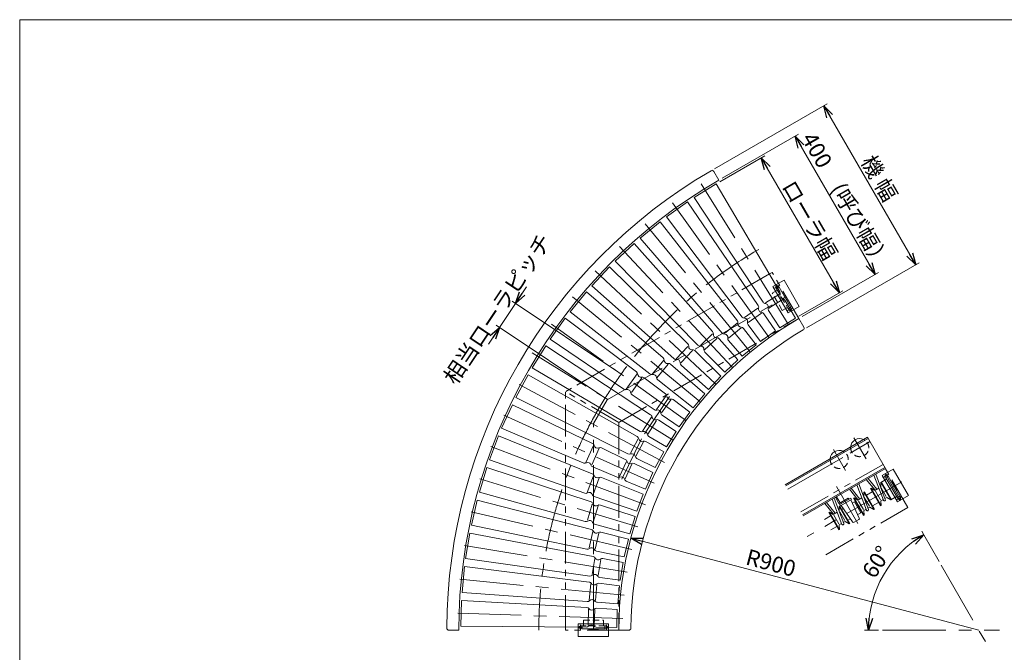
# Model space of a CAD drawing. Units: millimetres. Extents: x -1970 to 1970, y -1352 to 1351.
# Drawn here: x -1970 to 491, y -231 to 1351 of the extents above; entities that cross this region are included whole.
import ezdxf
from ezdxf.enums import TextEntityAlignment as Align

# ---------------------------------------------------------------- set-up
doc = ezdxf.new("R2010")
doc.units = ezdxf.units.MM
doc.header["$LTSCALE"] = 2.5
for name, pattern in [('CENTERX2', [101.6, 63.5, -12.7, 12.7, -12.7]), ('DASHED2', [9.525, 6.35, -3.175]), ('PHANTOM', [63.5, 31.75, -6.35, 6.35, -6.35, 6.35, -6.35])]:
    doc.linetypes.add(name, pattern=pattern)
doc.layers.add('2', color=7, linetype='Continuous')
doc.layers.add('ZUWAKU', color=7, linetype='Continuous')
doc.styles.add('dcStyle0', font='ＭＳ Ｐゴシック', dxfattribs={"width": 0.75})
doc.dimstyles.new('dc_Radial05', dxfattribs={"dimtxt": 40, "dimasz": 30.000019, "dimexe": 10, "dimexo": 10, "dimgap": 10, "dimtad": 3, "dimdsep": 46, "dimtxsty": 'dcStyle0', "dimblk1": 'OPEN30', "dimblk2": 'OPEN30', "dimsah": 1, "dimcen": 0.09, "dimclrd": 2, "dimclre": 2, "dimclrt": 2, "dimadec": 0, "dimazin": 2, "dimtfac": 1, "dimtdec": 4, "dimtmove": 0, "dimatfit": 0, "dimfxl": 1, "dimarcsym": 0})
doc.dimstyles.new('dc_Rotated', dxfattribs={"dimtxt": 40, "dimasz": 30.000019, "dimexe": 10, "dimexo": 10, "dimgap": 7, "dimtad": 3, "dimdsep": 46, "dimtxsty": 'dcStyle0', "dimblk1": 'OPEN30', "dimblk2": 'OPEN30', "dimsah": 1, "dimcen": 0.09, "dimclrd": 2, "dimclre": 2, "dimclrt": 2, "dimadec": 0, "dimazin": 2, "dimtfac": 1, "dimtdec": 4, "dimtmove": 0, "dimatfit": 3, "dimfxl": 1, "dimarcsym": 0})

# ---------------------------------------------------------------- blocks, each defined once
blk = doc.blocks.new('_OPEN30')
at = {"color": 0, "linetype": 'ByBlock', "lineweight": -2}
for p, q in [((-1, 0.267949), (0, 0)), ((0, 0), (-1, -0.267949)), ((0, 0), (-1, 0))]:
    blk.add_line(p, q, dxfattribs=at)
blk = doc.blocks.new('*D2')
at = {"color": 2, "linetype": 'Continuous', "lineweight": 13}
for p, q in [((-219.9, 946.1), (-107.3, 1011.1)), ((79.1, 668.3), (-116, 1006.1)), ((-22.2, 609.8), (87.7, 673.3))]:
    blk.add_line(p, q, dxfattribs=at)
at = {"color": 2, "xscale": 30.00002807615286, "yscale": 29.99989368223643}
for p, rotation in [((-116, 1006.1), 120.0000000000288), ((79.1, 668.3), 300.0000000000288)]:
    blk.add_blockref('_OPEN30', p, dxfattribs=dict(at, rotation=rotation))
at = {"color": 2, "insert": (-12.3, 840.6), "char_height": 40, "width": 250, "attachment_point": 8, "rotation": 300, "style": 'dcStyle0'}
blk.add_mtext('\\T1.00;ローラ幅', dxfattribs=at)
blk = doc.blocks.new('*D6')
at = {"color": 2, "linetype": 'Continuous', "lineweight": 13}
for p, q in [((-232.9, 978.6), (48.5, 1141.1)), ((269.9, 737.8), (39.9, 1136.1)), ((-2.9, 580.2), (278.6, 742.8))]:
    blk.add_line(p, q, dxfattribs=at)
at = {"color": 2, "xscale": 30.00002807615286, "yscale": 29.99989368223643}
for p, rotation in [((39.9, 1136.1), 120.0059087972676), ((269.9, 737.8), 300.0059087972676)]:
    blk.add_blockref('_OPEN30', p, dxfattribs=dict(at, rotation=rotation))
at = {"color": 2, "insert": (161.9, 944.8), "char_height": 40, "width": 175, "attachment_point": 8, "rotation": 300.0059, "style": 'dcStyle0'}
blk.add_mtext('\\T1.00;機 幅', dxfattribs=at)
blk = doc.blocks.new('*D9')
at = {"color": 2, "linetype": 'Continuous', "lineweight": 13}
for p, q in [((-213.6, 955.1), (-23, 1065.1)), ((-31.7, 1060.1), (168.3, 713.7)), ((-13.6, 608.7), (177, 718.7))]:
    blk.add_line(p, q, dxfattribs=at)
at = {"color": 2, "xscale": 30.00002807615286, "yscale": 29.99989368223643}
for p, rotation in [((-31.7, 1060.1), 120.0000000000301), ((168.3, 713.7), 300.0000000000301)]:
    blk.add_blockref('_OPEN30', p, dxfattribs=dict(at, rotation=rotation))
at = {"color": 2, "insert": (78.7, 888.9), "char_height": 40, "width": 400, "attachment_point": 8, "rotation": 300, "style": 'dcStyle0'}
blk.add_mtext('\\T1.00;400\u3000(呼び幅）', dxfattribs=at)
blk = doc.blocks.new('DC_GROUP_W_MCD50_C9_S_040_3_2')
at = {"color": 2, "linetype": 'Continuous', "lineweight": 13}
for p, q in [((289.9, 63), (284.9, 71.7)), ((289.9, 63), (289.9, 63)), ((328.7, -4.1), (289.9, 63)), ((152.1, -175.7), (142.1, -175.7)), ((152.1, -175.7), (152.1, -175.6)), ((176.9, -175.7), (152.1, -175.7))]:
    blk.add_line(p, q, dxfattribs=at)
blk.add_arc((427.8, -175.7), 275.7, 120, 180, dxfattribs=at)
at = {"color": 2, "xscale": 30.00002807615286, "yscale": 29.99989368223643}
for p, rotation in [((289.9, 63), 33.32541837054695), ((152.1, -175.7), 266.6745816295858)]:
    blk.add_blockref('_OPEN30', p, dxfattribs=dict(at, rotation=rotation))
at = {"color": 2, "style": 'dcStyle0', "width": 0.687758}
blk.add_text('60°', height=40, rotation=57.166, dxfattribs=at).set_placement((167.1, -49.4), (210.5, 17.8), align=Align.FIT)
blk = doc.blocks.new('DC_IMAGEDIMGROUP_4')
at = {"color": 2, "linetype": 'Continuous', "lineweight": 13}
for p, q in [((-702.7, 683.1), (-730.5, 641.5)), ((-770.5, 581.7), (-730.5, 641.5)), ((-474.7, 470.6), (-738.8, 647.1)), ((-798.3, 540.1), (-770.5, 581.7)), ((-514.7, 410.7), (-778.8, 587.2))]:
    blk.add_line(p, q, dxfattribs=at)
at = {"color": 2, "xscale": 30.00002807615286, "yscale": 29.99989368223643}
for p, rotation in [((-730.5, 641.5), 236.2500000000288), ((-770.5, 581.7), 56.25000000002877)]:
    blk.add_blockref('_OPEN30', p, dxfattribs=dict(at, rotation=rotation))
at = {"color": 4, "insert": (-758.8, 617.1), "char_height": 40, "width": 450, "attachment_point": 8, "rotation": 56.25, "style": 'dcStyle0'}
blk.add_mtext('\\T1.00;相当ローラピッチ', dxfattribs=at)
blk = doc.blocks.new('*D15')
at = {"color": 2, "linetype": 'Continuous', "lineweight": 13}
blk.add_line((427.8, -175.7), (-442.3, 54.4), dxfattribs=at)
at = {"color": 2, "xscale": 30.00002807615286, "yscale": 29.99989368223643, "rotation": 165.1842512786893}
blk.add_blockref('_OPEN30', (-442.3, 54.4), dxfattribs=at)
at = {"color": 2, "insert": (-157.7, -10.5), "char_height": 40, "width": 150, "attachment_point": 7, "rotation": 345.1843, "style": 'dcStyle0'}
blk.add_mtext('\\T1.00;R900', dxfattribs=at)
blk = doc.blocks.new('DC_GROUP_W_MCD50_C9_S_040_3_3')
at = {"layer": 'ZUWAKU', "color": 7, "linetype": 'Continuous', "lineweight": 13}
for p, q in [((1970, 1351.3), (-1970, 1351.3)), ((-1970, 1351.3), (-1970, -1328.7))]:
    blk.add_line(p, q, dxfattribs=at)

msp = doc.modelspace()

# ---------------------------------------------------------------- linework, layer by layer
at = {"color": 7, "linetype": 'Continuous', "lineweight": 13}
for p, q in [((-237.22, 976.095), (-237.218, 976.095)), ((-222.22, 950.114), (-234.715, 971.756)), ((-228.58, 941.09), (-283.555, 906.905)), ((-69.602, 670.632), (-228.58, 941.09)), ((-300.218, 895.771), (-352.839, 858.063)), ((-123.891, 636.29), (-300.218, 895.771)), ((-111.303, 644.7), (-283.555, 906.905)), ((-368.738, 845.864), (-418.781, 804.795)), ((-175.818, 598.47), (-368.738, 845.864)), ((-163.807, 607.686), (-352.839, 858.063)), ((-433.847, 791.582), (-481.097, 747.328)), ((-237.788, 571.51), (-433.847, 791.582)), ((-213.777, 567.317), (-418.781, 804.795)), ((-481.097, 747.328), (-274.319, 537.295)), ((-495.267, 733.157), (-539.521, 685.908)), ((-299.853, 540.773), (-495.267, 733.157)), ((-552.734, 670.841), (-593.803, 620.799)), ((-361.428, 505.695), (-552.734, 670.841)), ((-539.521, 685.908), (-334.768, 503.495)), ((-76.235, 686.833), (-78.393, 685.588)), ((-71.638, 682.098), (-42.538, 631.695)), ((-62.818, 668.022), (-63.338, 667.722)), ((-50.318, 646.371), (-62.818, 668.022)), ((-30.887, 604.769), (-57.112, 649.384)), ((-50.838, 646.071), (-50.318, 646.371)), ((-593.803, 620.799), (-394.508, 465.386)), ((-80.951, 573.1), (-110.038, 615.904)), ((-97.77, 624.101), (-69.356, 580.848)), ((-42.413, 624.377), (-40.735, 625.346)), ((-606.002, 604.9), (-643.71, 552.279)), ((-428.253, 470.701), (-606.002, 604.9)), ((-69.356, 580.848), (-30.887, 604.769)), ((-9.713, 582.041), (-22.22, 603.704)), ((-128.837, 538.224), (-160.661, 579.034)), ((-148.956, 588.016), (-117.773, 546.714)), ((-117.773, 546.714), (-80.951, 573.1)), ((-459.497, 427.099), (-643.71, 552.279)), ((-174.34, 500.291), (-221.422, 553.14)), ((-197.672, 548.66), (-163.855, 509.486)), ((-654.844, 535.616), (-689.03, 480.641)), ((-392.64, 363.364), (-654.844, 535.616)), ((-217.264, 459.463), (-282.308, 523.5)), ((-257.059, 519.763), (-207.402, 469.324)), ((-163.855, 509.486), (-128.837, 538.224)), ((-207.402, 469.324), (-174.34, 500.291)), ((-418.571, 321.663), (-689.03, 480.641)), ((-257.425, 415.915), (-342.808, 489.622)), ((-316.384, 487.118), (-248.23, 426.4)), ((-699.05, 463.286), (-729.566, 406.193)), ((-699.05, 463.286), (-426.141, 308.552)), ((-355.625, 415.868), (-408.625, 455.882)), ((-375.111, 450.261), (-286.163, 380.898)), ((-248.23, 426.4), (-217.264, 459.463)), ((-729.566, 406.193), (-449.289, 265.244)), ((-384.229, 375.952), (-439.156, 413.277)), ((-294.653, 369.834), (-335.955, 401.017)), ((-286.163, 380.898), (-257.425, 415.915)), ((-738.43, 388.22), (-765.147, 329.253)), ((-738.43, 388.22), (-537.915, 291.276)), ((-321.039, 333.012), (-294.653, 369.834)), ((-328.787, 321.417), (-372.04, 349.831)), ((-363.843, 362.099), (-321.039, 333.012)), ((-765.147, 329.253), (-560.052, 242.417)), ((-352.709, 282.948), (-328.787, 321.417)), ((-772.816, 310.738), (-795.62, 250.151)), ((-538.578, 215.85), (-772.816, 310.738)), ((-359.682, 270.87), (-404.7, 296.395)), ((-397.323, 309.173), (-352.709, 282.948)), ((-56.162, 188.168), (149.227, 306.749)), ((-54.562, 185.397), (150.827, 303.978)), ((149.227, 306.749), (194.227, 228.807)), ((-515.773, 280.571), (-455.985, 251.666)), ((-381.036, 230.919), (-359.682, 270.87)), ((-795.62, 250.151), (-556.946, 167.047)), ((-427.27, 254.17), (-381.036, 230.919)), ((-802.062, 231.174), (-820.854, 169.225)), ((-541.711, 145.059), (-802.062, 231.174)), ((-537.405, 232.828), (-476.252, 206.936)), ((-387.204, 218.412), (-433.796, 240.937)), ((-12.762, 112.997), (192.627, 231.578)), ((-11.162, 110.226), (194.227, 228.807)), ((-411.236, 164.265), (-515.78, 206.615)), ((-453.555, 197.327), (-405.9, 177.15)), ((-405.9, 177.15), (-387.204, 218.412)), ((182.524, 193.876), (197.074, 202.276)), ((196.662, 214.162), (193.221, 212.176)), ((195.024, 205.827), (224.124, 155.424)), ((201.259, 209.427), (230.359, 159.024)), ((156.544, 178.876), (158.276, 179.876)), ((156.544, 178.876), (181.544, 135.575)), ((168.039, 173.966), (158.276, 179.876)), ((168.039, 173.966), (177.822, 179.614)), ((182.21, 182.147), (182.761, 182.466)), ((184.256, 194.876), (182.524, 193.876)), ((182.524, 193.876), (182.761, 182.466)), ((184.256, 194.876), (209.256, 151.575)), ((209.559, 195.051), (210.079, 195.351)), ((210.079, 195.351), (222.579, 173.7)), ((222.579, 173.7), (222.059, 173.4)), ((-826.041, 149.868), (-840.741, 86.822)), ((-540.758, 75.81), (-826.041, 149.868)), ((-820.854, 169.225), (-556.537, 96.184)), ((-533.717, 158.959), (-427.193, 121.869)), ((-427.193, 121.869), (-411.236, 164.265)), ((69.346, 156.707), (77.146, 143.197)), ((79.917, 144.797), (72.117, 158.307)), ((79.746, 138.694), (107.459, 154.694)), ((109.459, 151.229), (81.746, 135.229)), ((101.529, 154.965), (82.649, 144.065)), ((103.129, 152.194), (101.529, 154.965)), ((107.459, 154.694), (109.459, 151.229)), ((128.968, 104.918), (107.815, 150.28)), ((115.84, 155.376), (114.108, 154.376)), ((114.108, 154.376), (139.108, 111.075)), ((125.604, 149.466), (115.84, 155.376)), ((125.604, 149.466), (135.387, 155.114)), ((139.775, 157.647), (140.326, 157.966)), ((141.821, 170.376), (140.089, 169.376)), ((140.089, 169.376), (140.326, 157.966)), ((141.821, 170.376), (166.821, 127.075)), ((146.571, 162.149), (161.294, 170.649)), ((183.039, 147.985), (188.561, 151.173)), ((183.276, 136.575), (183.039, 147.985)), ((192.949, 153.707), (197.761, 156.485)), ((197.761, 156.485), (207.524, 150.575)), ((207.524, 150.575), (222.074, 158.975)), ((207.524, 150.575), (209.256, 151.575)), ((228.721, 150.688), (232.162, 152.675)), ((-431.676, 108.663), (-518.335, 137.327)), ((80.247, 134.826), (78.515, 133.826)), ((78.515, 133.826), (78.752, 122.416)), ((81.746, 135.229), (79.746, 138.694)), ((80.247, 134.826), (105.247, 91.525)), ((83.39, 136.179), (112.098, 95.178)), ((88.629, 128.696), (84.997, 126.599)), ((111.463, 142.456), (116.79, 145.532)), ((116.79, 145.532), (132.79, 117.819)), ((140.604, 123.485), (146.126, 126.673)), ((140.84, 112.075), (140.604, 123.485)), ((150.514, 129.207), (155.326, 131.985)), ((155.326, 131.985), (165.089, 126.075)), ((162.071, 135.302), (176.794, 143.802)), ((165.089, 126.075), (166.821, 127.075)), ((181.544, 135.575), (183.276, 136.575)), ((-444.826, 65.314), (-431.676, 108.663)), ((57.284, 110.599), (41.739, 101.624)), ((54.266, 119.826), (52.534, 118.826)), ((52.534, 118.826), (77.534, 75.525)), ((64.029, 113.916), (54.266, 119.826)), ((64.029, 113.916), (73.812, 119.564)), ((78.2, 122.097), (78.752, 122.416)), ((106.478, 103.205), (100.497, 99.752)), ((116.056, 94.301), (127.749, 101.052)), ((132.79, 117.819), (125.039, 113.344)), ((139.108, 111.075), (140.84, 112.075)), ((-840.741, 86.822), (-552.124, 27.065)), ((-532.806, 89.626), (-444.826, 65.314)), ((72.784, 83.752), (57.724, 75.057)), ((77.534, 75.525), (79.266, 76.525)), ((79.029, 87.935), (84.552, 91.123)), ((79.266, 76.525), (79.029, 87.935)), ((88.939, 93.657), (93.752, 96.435)), ((93.752, 96.435), (103.515, 90.525)), ((103.515, 90.525), (105.247, 91.525)), ((-844.65, 67.167), (-855.196, 3.294)), ((-844.65, 67.167), (-536.487, 8.368)), ((-448.435, 51.843), (-516.944, 69.628)), ((-458.722, 7.726), (-448.435, 51.843)), ((-855.196, 3.294), (-544.486, -40.083)), ((-528.032, 22.077), (-458.722, 7.726)), ((-461.443, -5.951), (-512.277, 3.748)), ((-857.812, -16.574), (-864.157, -81)), ((-857.812, -16.574), (-546.462, -55.093)), ((-468.822, -50.646), (-461.443, -5.951)), ((-520.076, -43.491), (-468.822, -50.646)), ((-470.642, -64.473), (-522.002, -58.119)), ((-475.082, -109.555), (-470.642, -64.473)), ((-864.157, -81), (-551.276, -103.963)), ((-865.468, -100.997), (-867.586, -165.699)), ((-865.468, -100.997), (-552.266, -119.069)), ((-475.994, -123.471), (-527.66, -120.489)), ((-526.695, -105.767), (-475.082, -109.555)), ((-477.477, -168.746), (-475.994, -123.471)), ((-867.586, -165.699), (-553.873, -168.15)), ((-571.22, -168.014), (-571.22, -170.506)), ((-506.62, -172.119), (-564.82, -172.119)), ((-548.22, -172.119), (-548.22, -172.719)), ((-529.226, -168.342), (-477.477, -168.746)), ((-523.22, -172.719), (-523.22, -172.119)), ((-500.22, -170.506), (-500.22, -168.569)), ((-897.211, -175.719), (-872.22, -175.719)), ((-548.22, -172.719), (-523.22, -172.719)), ((-472.22, -175.719), (-447.206, -175.719))]:
    msp.add_line(p, q, dxfattribs=at)
at = {"color": 3, "linetype": 'CENTERX2', "lineweight": 13}
for p, q in [((-266.423, 940.65), (-42.571, 580.666)), ((-337.951, 892.857), (-91.033, 548.284)), ((-406.2, 840.488), (-137.275, 512.802)), ((-470.877, 783.767), (-181.096, 474.371)), ((-531.706, 722.938), (-222.311, 433.157)), ((-71.476, 686.174), (-82.229, 679.966)), ((-73.882, 678.785), (-79.565, 688.629)), ((-588.427, 658.26), (-260.741, 389.336)), ((-501.72, 400.188), (-53.97, 658.696)), ((-49.679, 623.588), (-38.926, 629.796)), ((-640.796, 590.012), (-296.223, 343.094)), ((-688.59, 518.484), (-328.605, 294.631)), ((-357.748, 244.154), (-731.602, 443.984)), ((-535.72, 341.298), (-501.72, 400.188)), ((-345.627, 408.576), (-408.008, 315.216)), ((-383.527, 191.879), (-769.651, 366.829)), ((-535.72, -175.719), (-535.72, 341.298)), ((-415.276, 302.627), (-464.938, 201.923)), ((115.542, 305.872), (145.959, 253.187)), ((-405.832, 138.03), (-802.571, 287.352)), ((64.364, 276.325), (94.782, 223.64)), ((105.781, 267.059), (154.497, 295.185)), ((-49.837, 177.213), (103.319, 265.637)), ((-424.568, 82.838), (-830.223, 205.892)), ((201.42, 213.503), (190.668, 207.295)), ((232.051, 148.893), (193.331, 215.958)), ((234.929, 195.264), (13.538, 67.444)), ((125.671, 91.15), (72.302, 183.588)), ((223.218, 150.917), (233.97, 157.125)), ((-439.653, 26.538), (-852.488, 122.797)), ((13.538, 67.444), (-1.444, 58.794)), ((-451.024, -30.628), (-869.271, 38.425)), ((333.675, -12.725), (444.19, -204.142)), ((-458.632, -88.415), (-880.5, -46.865)), ((-462.444, -146.576), (-886.126, -132.706)), ((-574.44, -168.519), (-563.073, -168.519)), ((-568.27, -161.881), (-568.27, -174.297)), ((-503.17, -174.297), (-503.17, -161.881)), ((186.945, -175.719), (479.545, -175.719))]:
    msp.add_line(p, q, dxfattribs=at)
at = {"color": 150, "linetype": 'PHANTOM', "lineweight": 13}
for p, q in [((-59.164, 699.692), (-86.876, 683.692)), ((-21.064, 633.701), (-59.164, 699.692)), ((-48.776, 617.701), (-86.876, 683.692)), ((-48.776, 617.701), (-21.064, 633.701)), ((213.733, 227.021), (186.02, 211.021)), ((213.733, 227.021), (251.833, 161.03)), ((186.02, 211.021), (224.12, 145.03)), ((224.12, 145.03), (251.833, 161.03)), ((-573.82, -159.719), (-573.82, -191.719)), ((-573.82, -159.719), (-497.62, -159.719)), ((-497.62, -191.719), (-497.62, -159.719)), ((-573.82, -191.719), (-497.62, -191.719))]:
    msp.add_line(p, q, dxfattribs=at)
at = {"color": 4, "linetype": 'DASHED2', "lineweight": 13}
for p, q in [((-75.823, 674.947), (-88.64, 667.547)), ((-63.64, 624.246), (-88.64, 667.547)), ((-78.393, 685.588), (-79.676, 684.847)), ((-77.873, 678.498), (-48.773, 628.095)), ((-74.883, 679.617), (-77.611, 678.043)), ((-63.64, 624.246), (-50.823, 631.646)), ((-49.036, 628.55), (-45.922, 630.347)), ((-44.176, 623.359), (-42.413, 624.377)), ((-571.22, -166.533), (-571.22, -168.014)), ((-506.62, -164.919), (-564.82, -164.919)), ((-564.295, -164.919), (-564.295, -168.068)), ((-560.72, -150.119), (-560.72, -164.919)), ((-560.72, -150.119), (-510.72, -150.119)), ((-510.72, -164.919), (-510.72, -150.119)), ((-507.145, -168.515), (-507.145, -164.919)), ((-500.22, -168.569), (-500.22, -166.533))]:
    msp.add_line(p, q, dxfattribs=at)
at = {"color": 3, "linetype": 'Continuous', "lineweight": 13}
for p, q in [((-71.375, 681.643), (-74.883, 679.617)), ((-70.757, 664.459), (-105.625, 642.777)), ((-62.754, 651.33), (-97.053, 630.001)), ((-124.64, 630.055), (-158.015, 606.138)), ((-115.795, 617.477), (-148.626, 593.95)), ((-45.922, 630.347), (-42.8, 632.15)), ((-176.157, 592.199), (-207.897, 566.151)), ((-166.509, 580.227), (-197.731, 554.604)), ((-268.428, 536.487), (-237.67, 565.294)), ((-227.322, 553.941), (-257.775, 525.418)), ((-328.557, 503.363), (-299.597, 534.283)), ((-288.348, 523.814), (-317.227, 492.981)), ((-360.048, 500.101), (-388.308, 465.666)), ((-348.782, 489.619), (-377.034, 455.193)), ((-453.528, 427.508), (-426.511, 465.21)), ((-414.659, 455.384), (-440.887, 418.783)), ((-354.331, 409.723), (-378.247, 376.347)), ((-341.912, 400.655), (-365.438, 367.825)), ((-390.946, 357.317), (-412.628, 322.449)), ((-377.961, 349.081), (-399.289, 314.782)), ((-423.85, 303.012), (-443.206, 266.8)), ((-554.426, 243.654), (-535.284, 285.902)), ((-521.407, 279.317), (-539.991, 238.302)), ((-410.541, 295.293), (-429.581, 259.673)), ((-453.337, 246.287), (-470.283, 208.887)), ((-439.552, 239.456), (-456.221, 202.666)), ((-535.72, 210.34), (-551.411, 168.65)), ((-521.013, 205.814), (-536.701, 164.134)), ((146.504, 201.254), (168.59, 174.284)), ((150.892, 203.788), (172.978, 176.817)), ((189.311, 149.187), (165.508, 212.226)), ((193.989, 150.953), (169.896, 214.759)), ((201.522, 208.972), (195.286, 205.372)), ((104.069, 176.754), (126.155, 149.784)), ((108.457, 179.288), (130.543, 152.317)), ((146.876, 124.687), (123.072, 187.726)), ((151.554, 126.453), (127.46, 190.259)), ((183.276, 136.575), (158.276, 179.876)), ((182.524, 193.876), (207.524, 150.575)), ((196.502, 158.666), (183.908, 180.48)), ((85.302, 89.137), (61.498, 152.176)), ((89.979, 90.903), (65.886, 154.709)), ((140.84, 112.075), (115.84, 155.376)), ((140.089, 169.376), (165.089, 126.075)), ((154.067, 134.166), (141.472, 155.98)), ((181.548, 150.568), (169.243, 171.88)), ((187.851, 150.763), (189.716, 148.486)), ((223.861, 155.879), (230.097, 159.479)), ((-550.789, 99.207), (-538.491, 139.747)), ((-523.835, 135.126), (-536.098, 94.7)), ((42.495, 141.204), (64.581, 114.234)), ((46.883, 143.738), (68.969, 116.767)), ((78.515, 133.826), (103.515, 90.525)), ((139.112, 126.068), (126.808, 147.38)), ((145.416, 126.263), (147.281, 123.986)), ((79.266, 76.525), (54.266, 119.826)), ((77.538, 90.518), (65.234, 111.83)), ((92.492, 98.616), (79.898, 120.43)), ((83.841, 90.713), (85.706, 88.436)), ((-546.682, 30.071), (-537.112, 71.111)), ((-522.2, 67.42), (-531.675, 26.785)), ((-532.537, 3.858), (-539.226, -36.654)), ((-517.454, 0.827), (-524.033, -39.023)), ((-542.226, -59.334), (-546.251, -100.196)), ((-526.976, -61.372), (-530.935, -101.567)), ((-547.761, -123.025), (-549.104, -164.063)), ((-532.411, -124.061), (-533.732, -164.429)), ((-564.295, -168.068), (-564.295, -172.119)), ((-507.145, -172.119), (-507.145, -168.515))]:
    msp.add_line(p, q, dxfattribs=at)
at = {"color": 7, "linetype": 'Continuous', "lineweight": 13}
for centre, radius, start, end in [((427.78, -175.719), 1330, 120.216211, 179.783789), ((-239.045, 969.256), 5, 30, 120.216211), ((427.78, -175.719), 1300, 120, 180), ((-83.329, 675.348), 13.5, 30, 58.29908), ((-76.498, 666.578), 8, 340.073985, 30.447522), ((-104.617, 649.093), 8, 213.302478, 263.676015), ((-106.379, 633.19), 8, 342.928942, 83.676015), ((-61.456, 661.125), 8, 160.073985, 260.821058), ((-64.009, 645.33), 8, 30.447522, 80.821058), ((-130.508, 631.793), 8, 343.823985, 34.197522), ((-115.141, 627.336), 8, 163.823985, 264.571058), ((-116.655, 611.408), 8, 34.197522, 84.571058), ((-91.084, 628.493), 8, 162.928942, 213.302478), ((-54.229, 624.945), 13.5, 1.70092, 30), ((427.78, -175.719), 900, 120, 180), ((-182.126, 593.55), 8, 347.573985, 37.947522), ((-166.501, 590.108), 8, 167.573985, 268.321058), ((-157.422, 612.507), 8, 217.052478, 267.426015), ((-158.141, 596.523), 8, 346.678942, 87.426015), ((-142.571, 592.836), 8, 166.678942, 217.052478), ((427.78, -175.719), 870, 120.327406, 179.672594), ((-243.761, 566.189), 8, 351.447414, 41.697522), ((-207.722, 572.545), 8, 220.802478, 271.176015), ((-166.97, 574.114), 8, 37.947522, 88.321058), ((-14.043, 579.541), 5, 300.327406, 30), ((-227.939, 563.809), 8, 171.447414, 271.947629), ((-227.396, 547.819), 8, 41.697522, 91.947629), ((-207.393, 556.548), 8, 350.428942, 91.176015), ((-191.616, 553.888), 8, 170.428942, 220.802478), ((-305.466, 535.072), 8, 355.146928, 45.447522), ((-289.523, 533.718), 8, 175.146928, 275.748115), ((-287.921, 517.799), 8, 45.447522, 95.748115), ((-268.619, 542.907), 8, 224.552478, 274.802586), ((-267.279, 526.964), 8, 354.302371, 94.802586), ((-251.358, 525.375), 8, 174.302371, 224.552478), ((-366.655, 499.64), 8, 358.963187, 49.197522), ((-350.658, 499.35), 8, 178.963187, 279.431856), ((-329.446, 509.469), 8, 228.302478, 278.603072), ((-327.053, 493.649), 8, 358.001885, 98.603072), ((-311.062, 493.091), 8, 178.001885, 228.302478), ((-433.073, 464.316), 8, 2.724455, 52.947522), ((-348.036, 483.566), 8, 49.197522, 99.431856), ((-417.091, 465.076), 8, 182.724455, 283.170588), ((-413.446, 449.497), 8, 52.947522, 103.170588), ((-389.589, 471.695), 8, 232.052478, 282.286813), ((-386.184, 456.062), 8, 1.818144, 102.286813), ((-370.192, 456.569), 8, 181.818144, 232.052478), ((-455.001, 433.716), 8, 235.802478, 286.025545), ((-450.584, 418.338), 8, 5.579412, 106.025545), ((-434.66, 419.893), 8, 185.579412, 235.802478), ((-360.446, 409.483), 8, 2.573985, 52.947522), ((-344.462, 410.201), 8, 182.573985, 283.321058), ((-340.775, 394.632), 8, 52.947522, 103.321058), ((-379.732, 382.568), 8, 235.802478, 286.176015), ((-375.275, 367.202), 8, 5.428942, 106.176015), ((-397.032, 356.678), 8, 6.323985, 56.697522), ((-381.13, 358.44), 8, 186.323985, 287.071058), ((-376.433, 343.145), 8, 56.697522, 107.071058), ((-359.347, 368.716), 8, 185.428942, 235.802478), ((-414.517, 328.559), 8, 239.552478, 289.926015), ((-409.064, 313.517), 8, 9.178942, 109.926015), ((-430.087, 301.592), 8, 10.073985, 60.447522), ((-414.333, 304.391), 8, 190.073985, 290.821058), ((-408.646, 289.436), 8, 60.447522, 110.821058), ((-393.269, 316.069), 8, 189.178942, 239.552478), ((129.908, 280.989), 22.65, 63.95205, 176.04795), ((-541.397, 284.074), 8, 13.974455, 64.197522), ((-525.87, 287.938), 8, 193.974455, 294.420588), ((-519.255, 273.369), 8, 64.197522, 114.420588), ((78.731, 251.441), 22.65, 63.95205, 176.04795), ((-459.467, 244.463), 8, 13.823985, 64.197522), ((-443.931, 248.286), 8, 193.823985, 294.571058), ((-445.695, 272.391), 8, 243.302478, 293.676015), ((-439.27, 257.737), 8, 12.928942, 113.676015), ((-423.676, 261.317), 8, 192.928942, 243.302478), ((-556.933, 249.784), 8, 247.052478, 297.275545), ((-549.601, 235.563), 8, 16.829412, 117.275545), ((-534.286, 240.195), 8, 196.829412, 247.052478), ((-437.278, 233.735), 8, 64.197522, 114.571058), ((-541.582, 208.436), 8, 17.713187, 67.947522), ((-526.34, 213.304), 8, 197.713187, 298.181856), ((-518.784, 199.2), 8, 67.947522, 118.181856), ((-473.133, 214.303), 8, 247.052478, 297.426015), ((-465.763, 200.102), 8, 16.678942, 117.426015), ((-450.436, 204.694), 8, 196.678942, 247.052478), ((206.715, 212.577), 13.5, 181.70092, 210), ((189.568, 202.677), 13.5, 30, 58.29908), ((-554.316, 174.602), 8, 250.802478, 301.036813), ((-546.066, 160.893), 8, 20.568144, 121.036813), ((-531.086, 166.514), 8, 200.568144, 250.802478), ((235.815, 162.174), 13.5, 210, 238.29908), ((218.668, 152.274), 13.5, 1.70092, 30), ((-544.223, 137.464), 8, 21.396928, 71.697522), ((-529.326, 143.301), 8, 201.396928, 301.998115), ((-520.848, 129.732), 8, 71.697522, 121.998115), ((81.649, 145.797), 5.2, 210, 300), ((81.649, 145.797), 2, 210, 300), ((-545.263, 90.765), 8, 24.251885, 124.853072), ((126.249, 103.65), 3, 300, 25), ((-554.406, 103.895), 8, 254.552478, 304.853072), ((-542.768, 68.066), 8, 25.197414, 75.447522), ((-530.675, 97.337), 8, 204.251885, 254.552478), ((114.556, 96.899), 3, 215, 300), ((-528.291, 74.878), 8, 205.197414, 305.697629), ((-518.955, 61.884), 8, 75.447522, 125.697629), ((-550.502, 34.899), 8, 258.302478, 308.552586), ((-540.53, 22.386), 8, 28.052371, 128.552586), ((-526.41, 29.911), 8, 208.052371, 258.302478), ((-537.986, 0.509), 8, 28.823985, 79.197522), ((-523.969, 8.223), 8, 208.823985, 309.571058), ((-513.776, -4.11), 8, 79.197522, 129.571058), ((-543.38, -32.16), 8, 262.052478, 312.426015), ((-532.586, -43.97), 8, 31.678942, 132.426015), ((-518.97, -35.568), 8, 211.678942, 262.052478), ((-547.445, -63.032), 8, 32.573985, 82.947522), ((-533.961, -54.418), 8, 212.573985, 313.321058), ((-522.984, -66.058), 8, 82.947522, 133.321058), ((-552.727, -127.056), 8, 36.323985, 86.697522), ((-550.69, -95.984), 8, 265.802478, 316.176015), ((-539.836, -117.579), 8, 216.323985, 317.071058), ((-539.147, -107.063), 8, 35.428942, 136.176015), ((-528.121, -128.476), 8, 86.697522, 137.071058), ((-526.109, -97.788), 8, 215.428942, 265.802478), ((-897.211, -170.719), 5, 179.783789, 270), ((-564.82, -158.619), 13.5, 241.70092, 270), ((-553.81, -160.15), 8, 269.552478, 319.926015), ((-541.567, -170.45), 8, 39.178942, 139.926015), ((-529.164, -160.342), 8, 219.178942, 269.552478), ((-506.62, -158.619), 13.5, 270, 298.29908), ((-447.206, -170.719), 5, 270, 359.672594)]:
    msp.add_arc(centre, radius, start, end, dxfattribs=at)
at = {"color": 3, "linetype": 'CENTERX2', "lineweight": 13}
for start, end in [(120, 144.375), (144.375, 148.125), (148.125, 180)]:
    msp.add_arc((427.78, -175.719), 1100, start, end, dxfattribs=at)
at = {"color": 4, "linetype": 'DASHED2', "lineweight": 13}
for centre, radius, start, end in [((-66.182, 685.248), 13.5, 181.70092, 210), ((-37.082, 634.845), 13.5, 210, 238.29908), ((129.908, 280.989), 22.65, 176.04795, 63.95205), ((78.731, 251.441), 22.65, 176.04795, 63.95205), ((-564.82, -178.419), 13.5, 90, 118.29908), ((-506.62, -178.419), 13.5, 61.70092, 90)]:
    msp.add_arc(centre, radius, start, end, dxfattribs=at)
at = {"color": 3, "linetype": 'Continuous', "lineweight": 13}
for centre in [(191.65, 150.07), (149.215, 125.57), (87.64, 90.02)]:
    msp.add_arc(centre, 2.5, 195.32796, 20.686435, dxfattribs=at)
at = {"layer": '2', "color": 140, "linetype": 'PHANTOM', "lineweight": 13}
for p, q in [((-95.874, 715.327), (-605.716, 420.97)), ((-88.968, 719.315), (-95.874, 715.327)), ((-22.17, 603.617), (-88.968, 719.315)), ((-472.12, 343.838), (-22.17, 603.617)), ((-472.12, 343.838), (-605.716, 420.97)), ((-472.12, 343.838), (-605.716, 420.97)), ((-605.716, -167.745), (-605.716, 420.97)), ((-472.12, 343.838), (-472.12, -175.719)), ((188.279, 239.108), (-17.109, 120.527)), ((250.379, 131.548), (188.279, 239.108)), ((44.991, 12.967), (250.379, 131.548)), ((-605.716, -175.719), (-605.716, -167.745)), ((-472.12, -175.719), (-605.716, -175.719))]:
    msp.add_line(p, q, dxfattribs=at)

# ---------------------------------------------------------------- block references
at = {"linetype": 'Continuous'}
for name in ['DC_IMAGEDIMGROUP_4', 'DC_GROUP_W_MCD50_C9_S_040_3_2']:
    msp.add_blockref(name, (0, 0), dxfattribs=at)
at = {"layer": 'ZUWAKU', "linetype": 'Continuous'}
msp.add_blockref('DC_GROUP_W_MCD50_C9_S_040_3_3', (0, 0), dxfattribs=at)

# ---------------------------------------------------------------- dimensions: what is measured, and where the dimension line sits
at = {"linetype": 'Continuous', "lineweight": 13}
for base, p1, p2, angle, text, override, picture, middle in [((39.875, 1136.103), (-11.518, 575.225), (-241.562, 973.577), 120.005909, '機 幅', {"dimtxt": 40, "dimasz": 30.000019, "dimexe": 10, "dimexo": 10, "dimgap": 10, "dimtad": 3, "dimtih": 0, "dimtoh": 0, "dimdec": 2, "dimlfac": 1, "dimzin": 8, "dimtxsty": 'dcStyle0', "dimblk1": 'OPEN30', "dimblk2": 'OPEN30', "dimsah": 1, "dimclrd": 2, "dimclre": 2, "dimclrt": 2, "dimazin": 2, "dimtofl": 1, "dimtolj": 0, "dimtzin": 8, "dimarcsym": 1}, '*D6', (153.264, 939.755)), ((168.306, 713.704), (-222.22, 950.114), (-22.22, 603.704), 120, '<>\u3000(呼び幅）', {"dimtxt": 40, "dimasz": 30.000019, "dimexe": 10, "dimexo": 10, "dimgap": 10, "dimtad": 3, "dimtih": 0, "dimtoh": 0, "dimdec": 2, "dimlfac": 1, "dimzin": 8, "dimtxsty": 'dcStyle0', "dimblk1": 'OPEN30', "dimblk2": 'OPEN30', "dimsah": 1, "dimclrd": 2, "dimclre": 2, "dimclrt": 2, "dimazin": 2, "dimtofl": 1, "dimtolj": 0, "dimtzin": 8, "dimarcsym": 1}, '*D9', (70.071, 883.851)), ((-115.98, 1006.1), (-30.887, 604.769), (-228.58, 941.09), 120, 'ローラ幅', {"dimtxt": 40, "dimasz": 30.000019, "dimexe": 10, "dimexo": 10, "dimgap": 7, "dimtad": 3, "dimtih": 0, "dimtoh": 0, "dimdec": 2, "dimlfac": 1, "dimzin": 8, "dimtxsty": 'dcStyle0', "dimblk1": 'OPEN30', "dimblk2": 'OPEN30', "dimsah": 1, "dimclrd": 2, "dimclre": 2, "dimclrt": 2, "dimazin": 2, "dimtofl": 1, "dimtolj": 0, "dimtzin": 8, "dimarcsym": 1}, '*D2', (-18.396, 837.08))]:
    dim = msp.add_linear_dim(base=base, p1=p1, p2=p2, angle=angle, text=text, dimstyle='dc_Rotated', override=override, dxfattribs=at)
    dim.commit()
    dim.dimension.update_dxf_attribs({"geometry": picture, "text_midpoint": middle, "dimtype": 160})
dim = msp.add_radius_dim(center=(427.78, -175.719), mpoint=(-442.298, 54.421), text='R900', dimstyle='dc_Radial05', override={"dimtxt": 40, "dimasz": 30.000019, "dimexe": 10, "dimexo": 10, "dimgap": 10, "dimtad": 3, "dimtih": 0, "dimtoh": 0, "dimdec": 2, "dimlfac": 1, "dimzin": 8, "dimtxsty": 'dcStyle0', "dimblk1": 'OPEN30', "dimblk2": 'OPEN30', "dimsah": 1, "dimclrd": 2, "dimclre": 2, "dimclrt": 2, "dimazin": 2, "dimtofl": 1, "dimatfit": 0, "dimtolj": 0, "dimtzin": 8, "dimarcsym": 1}, dxfattribs=at)
dim.commit()
dim.dimension.update_dxf_attribs({"geometry": '*D15', "text_midpoint": (-121.589, -30.408), "dimtype": 164})

doc.saveas('drawing.dxf')
